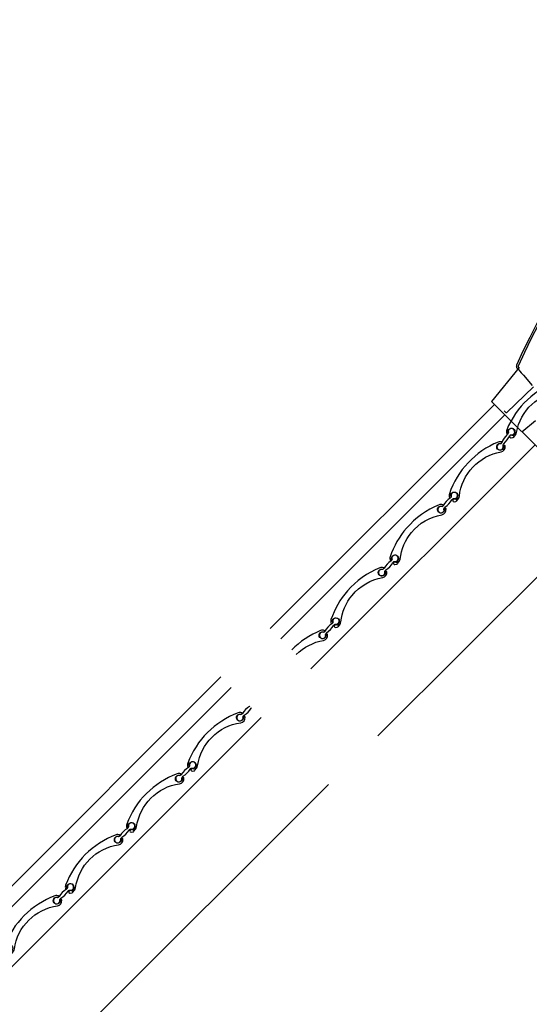
# Model space of a CAD drawing. Units: millimetres. Extents: x -119 to 6199, y -256 to 2631.
# Drawn here: x 5540 to 5761, y 1223 to 1650 of the extents above; entities that cross this region are included whole.
import ezdxf

# ---------------------------------------------------------------- set-up
doc = ezdxf.new("R2010")
doc.units = ezdxf.units.MM
doc.header["$LTSCALE"] = 20
doc.header["$MEASUREMENT"] = 0
doc.layers.add('VELUX-ROLLLADEN', color=7, linetype='Continuous')

# ---------------------------------------------------------------- blocks, each defined once
blk = doc.blocks.new('SMG_mitte_oben')
at = {"layer": 'VELUX-ROLLLADEN', "color": 7}
for p, q in [((-222.54, 62.08), (-0.96, 283.66)), ((-208.73, 66.81), (3.58, 279.12)), ((-195.72, 53.8), (16.59, 266.11)), ((-166.66, 24.74), (45.65, 237.05))]:
    blk.add_line(p, q, dxfattribs=at)
blk.add_lwpolyline([(11.69, 271.02, -0.051224), (11.52, 270.89, 0.114782), (8.4, 267.77, 0.000002), (8.4, 267.77, -0.311505), (7.36, 267.32, 0.182252), (6.66, 267.2, 1.30096), (8.57, 265.29), (8.57, 265.29), (8.57, 265.29), (8.57, 265.29, 0.182252), (8.69, 265.98, -0.311992), (9.14, 267.03, 0.114736), (12.27, 270.15, -0.051224), (12.39, 270.31, -0.051224)], format="xyb", dxfattribs=at)
for points in [[(7.71, 263.8, 0.401126), (9.57, 266.24, 1), (8.85, 266.16, -3.378612), (7.82, 267.42, 0.155551), (8.24, 267.85, -0.003366), (8.3, 267.97, 0.110908), (8.17, 268.06, 0.183071), (6.6, 268.07, 0.218555), (-15.23, 246.24, 0.183071), (-15.21, 244.67, 0.273473), (-14.92, 244.45, 0.154515), (-14.53, 244.91, 0.021283), (-14.54, 244.93, -1.713475), (-11.95, 244.57), (-12.68, 243.62), (-12.73, 243.97), (-13.41, 243.88, 1), (-13.27, 242.81), (-12.59, 242.9, 0.198912), (-12.11, 243.18), (-11.38, 244.13, 0.125004), (-10.95, 245.14, -0.333178)], [(-14.35, 246.18, 0.182252), (-14.47, 245.49, -0.311992), (-14.92, 244.45, 0.114782), (-18.05, 241.32, 0.000002), (-18.05, 241.32, -0.311505), (-19.09, 240.87, 0.182252), (-19.78, 240.75, 1.30096), (-17.87, 238.84), (-17.87, 238.84), (-17.87, 238.84), (-17.87, 238.84, 0.182252), (-17.76, 239.54, -0.311992), (-17.3, 240.58, 0.114736), (-14.18, 243.7, -0.311992), (-13.14, 244.16, 0.182252), (-12.44, 244.27, 1.300959)], [(-18.74, 237.35, 0.401126), (-16.88, 239.79, 1), (-17.59, 239.71, -3.378612), (-18.63, 240.97, 0.155551), (-18.2, 241.4, -0.003366), (-18.14, 241.52, 0.110908), (-18.27, 241.61, 0.183071), (-19.84, 241.63, 0.218555), (-41.67, 219.8, 0.183071), (-41.66, 218.23, 0.273473), (-41.37, 218, 0.154515), (-40.98, 218.46, 0.021283), (-40.98, 218.49, -1.713475), (-38.4, 218.12), (-39.13, 217.17), (-39.18, 217.53), (-39.86, 217.44, 1), (-39.72, 216.37), (-39.04, 216.46, 0.198912), (-38.56, 216.73), (-37.83, 217.69, 0.125004), (-37.4, 218.69, -0.333178)], [(-40.8, 219.74, 0.182252), (-40.92, 219.04, -0.311992), (-41.37, 218, 0.114782), (-44.49, 214.87, 0.000002), (-44.49, 214.87, -0.311505), (-45.53, 214.42, 0.182252), (-46.23, 214.31, 1.30096), (-44.32, 212.4), (-44.32, 212.4), (-44.32, 212.4), (-44.32, 212.4, 0.182252), (-44.2, 213.09, -0.311992), (-43.75, 214.13, 0.114736), (-40.63, 217.26, -0.311992), (-39.58, 217.71, 0.182252), (-38.89, 217.83, 1.300959)], [(-45.18, 210.9, 0.401126), (-43.32, 213.35, 1), (-44.04, 213.27, -3.378612), (-45.07, 214.53, 0.155551), (-44.65, 214.96, -0.003366), (-44.59, 215.08, 0.110908), (-44.72, 215.16, 0.183071), (-46.29, 215.18, 0.218555), (-68.12, 193.35, 0.183071), (-68.1, 191.78, 0.273473), (-67.81, 191.55, 0.154515), (-67.42, 192.01, 0.021283), (-67.43, 192.04, -1.713475), (-64.84, 191.68), (-65.57, 190.73), (-65.62, 191.08), (-66.31, 190.99, 1), (-66.16, 189.92), (-65.48, 190.01, 0.198912), (-65, 190.29), (-64.27, 191.24, 0.125004), (-63.84, 192.24, -0.333178)], [(-67.25, 193.29, 0.182252), (-67.36, 192.6, -0.311992), (-67.81, 191.55, 0.114782), (-70.94, 188.43, 0.000002), (-70.94, 188.43, -0.311505), (-71.98, 187.98, 0.182252), (-72.68, 187.86, 1.30096), (-70.76, 185.95), (-70.76, 185.95), (-70.76, 185.95), (-70.76, 185.95, 0.182252), (-70.65, 186.65, -0.311992), (-70.19, 187.69, 0.114736), (-67.07, 190.81, -0.311992), (-66.03, 191.26, 0.182252), (-65.33, 191.38, 1.300959)], [(-71.63, 184.46, 0.401126), (-69.77, 186.9, 1), (-70.48, 186.82, -3.378612), (-71.52, 188.08, 0.155551), (-71.09, 188.51, -0.003366), (-71.03, 188.63, 0.110908), (-71.16, 188.72, 0.183071), (-72.74, 188.74, 0.218555), (-94.57, 166.91, 0.183071), (-94.55, 165.33, 0.273473), (-94.26, 165.11, 0.154515), (-93.87, 165.57, 0.021283), (-93.88, 165.6, -1.713475), (-91.29, 165.23), (-92.02, 164.28), (-92.07, 164.64), (-92.75, 164.55, 1), (-92.61, 163.48), (-91.93, 163.57, 0.198912), (-91.45, 163.84), (-90.72, 164.79, 0.125004), (-90.29, 165.8, -0.333178)]]:
    blk.add_lwpolyline(points, format="xyb", close=True, dxfattribs=at)
blk = doc.blocks.new('SMG_oben')
at = {"layer": 'VELUX-ROLLLADEN'}
for p, q in [((-196.91, 92.5), (-208.97, 77.9)), ((-198.17, 93.21), (-198.18, 93.08)), ((-198.18, 93.08), (-198.17, 92.94)), ((-198.15, 93.35), (-198.17, 93.21)), ((-198.17, 92.94), (-198.14, 92.8)), ((-198.11, 93.48), (-198.15, 93.35)), ((-198.14, 92.8), (-198.1, 92.67)), ((-198.07, 93.57), (-198.11, 93.48)), ((-198.1, 92.67), (-198.05, 92.54)), ((-198.05, 92.54), (-197.98, 92.42)), ((-197.98, 92.42), (-197.89, 92.31)), ((-197.89, 92.31), (-197.86, 92.27)), ((-197.86, 92.27), (-197.84, 92.26)), ((-197.84, 92.26), (-197.83, 92.24)), ((-197.84, 92.26), (-197.83, 92.24)), ((-197.83, 92.24), (-197.65, 92.06)), ((-197.45, 91.86), (-197.65, 92.06)), ((-197.44, 91.87), (-196.6, 90.91)), ((-196.6, 90.91), (-196.02, 90.26)), ((-196.03, 90.26), (-196.02, 90.26)), ((-196.02, 90.26), (-195.1, 89.2)), ((-195.1, 89.2), (-191.27, 84.81)), ((-202.26, 73.1), (-190.77, 84.25)), ((-202.26, 73.1), (-202.26, 73.1)), ((-202.26, 73.1), (-202.26, 73.1)), ((-195.72, 64.65), (-189.87, 69.58))]:
    blk.add_line(p, q, dxfattribs=at)
at = {"layer": 'VELUX-ROLLLADEN', "color": 7}
for p, q in [((-161.02, 29.95), (-208.97, 77.9)), ((-304.73, -20.54), (-207.63, 76.56)), ((-300.2, -25.07), (-203.1, 72.03)), ((-287.18, -38.08), (-190.08, 59.01)), ((-258.12, -67.15), (-161.02, 29.95))]:
    blk.add_line(p, q, dxfattribs=at)
at = {"layer": 'VELUX-ROLLLADEN'}
for points in [[(-56.1, 243.32, 0.17044), (-198.07, 93.57)], [(-55.72, 242.58, 0.170525), (-197.36, 93.13, 0.308624), (-197.32, 92.91), (-196.91, 92.49)]]:
    blk.add_lwpolyline(points, format="xyb", dxfattribs=at)
at = {"layer": 'VELUX-ROLLLADEN', "color": 7}
for points in [[(-178.84, 82.41, 0.401126), (-176.91, 84.79, 1), (-177.63, 84.73, -3.378612), (-178.62, 86.03, 0.155551), (-178.18, 86.44, -0.003366), (-178.12, 86.56, 0.110908), (-178.25, 86.65, 0.183071), (-179.82, 86.72, 0.218555), (-202.32, 65.58, 0.183071), (-202.35, 64.01, 0.273473), (-202.07, 63.77, 0.154515), (-201.66, 64.22, 0.021283), (-201.67, 64.25, -1.713475), (-199.1, 63.81), (-199.86, 62.88), (-199.89, 63.23), (-200.58, 63.17, 1), (-200.47, 62.09), (-199.79, 62.16, 0.198912), (-199.3, 62.42), (-198.54, 63.35, 0.125004), (-198.08, 64.34, -0.333178)], [(-201.53, 65.34, 0.182252), (-201.62, 64.64, -0.314623), (-202.03, 63.57, 0.041559), (-202.16, 63.47, 0.105206), (-204.46, 60.12, -0.155551), (-204.85, 59.66, -0.1492), (-205.41, 59.5, 0.182252), (-206.08, 59.27, 1.300959), (-203.88, 57.7, 0.182252), (-203.88, 58.41, -0.311992), (-203.6, 59.51, 0.115897), (-201.02, 63.14, -0.000078), (-201.02, 63.14, -0.215325), (-200.22, 63.37, 0.182252), (-199.53, 63.52, 1.300959)], [(-204.77, 56.01, 0.401126), (-202.99, 58.5, 1), (-203.7, 58.4, -3.378612), (-204.78, 59.63, 0.155551), (-204.36, 60.07, -0.003366), (-204.3, 60.19, 0.110908), (-204.44, 60.28, 0.183071), (-206.01, 60.25, 0.218555), (-227.16, 37.76, 0.183071), (-227.1, 36.19, 0.273473), (-226.8, 35.97, 0.154515), (-226.42, 36.45, 0.021283), (-226.44, 36.47, -1.713475), (-223.84, 36.19), (-224.54, 35.21), (-224.6, 35.57), (-225.28, 35.46, 1), (-225.1, 34.39), (-224.42, 34.5, 0.198912), (-223.96, 34.79), (-223.25, 35.77, 0.125004), (-222.85, 36.78, -0.333178)], [(-226.29, 37.73, 0.182252), (-226.38, 37.03, -0.311992), (-226.8, 35.97, 0.114782), (-229.83, 32.76, 0.000002), (-229.83, 32.76, -0.311505), (-230.86, 32.27, 0.182252), (-231.55, 32.14, 1.30096), (-229.58, 30.28), (-229.58, 30.28), (-229.58, 30.28), (-229.58, 30.28, 0.182252), (-229.49, 30.98, -0.311992), (-229.07, 32.04, 0.114736), (-226.04, 35.26, -0.311992), (-225.01, 35.74, 0.182252), (-224.32, 35.88, 1.300959)], [(-243.62, 21.05, -0.179592), (-230.4, 28.77, 0.401126), (-228.61, 31.26, 1), (-229.33, 31.16, -3.59699), (-230.31, 32.36, 0.021283), (-230.28, 32.35, 0.154515), (-229.83, 32.76, 0.273473), (-230.06, 33.04, 0.183071), (-231.64, 33.01, 0.11817), (-245.67, 22.97, 0.097857), (-252.79, 10.52, 0.183071), (-252.72, 8.95, 0.273473), (-252.43, 8.73, 0.154515), (-252.05, 9.21, 0.021283), (-252.06, 9.23, -1.713475), (-249.47, 8.95), (-250.17, 7.97), (-250.22, 8.33), (-250.9, 8.22, 1), (-250.73, 7.15), (-250.05, 7.26, 0.198912), (-249.58, 7.55), (-248.88, 8.53, 0.125004), (-248.48, 9.54, -0.144915)], [(-251.92, 10.49, 0.182252), (-252.01, 9.79, -0.311992), (-252.43, 8.73, 0.114736), (-255.46, 5.52, -0.311992), (-256.49, 5.03, 0.182252), (-257.18, 4.9, 1.300959), (-255.21, 3.04, 0.182252), (-255.11, 3.74, -0.311992), (-254.69, 4.8, 0.114736), (-251.67, 8.01, -0.311992), (-250.64, 8.5, 0.182252), (-249.94, 8.64, 1.300959)], [(-269.25, -6.19, -0.179592), (-256.02, 1.53, 0.401126), (-254.24, 4.02, 1), (-254.95, 3.92, -3.59699), (-255.93, 5.12, 0.021283), (-255.9, 5.11, 0.154515), (-255.46, 5.52, 0.273473), (-255.69, 5.8, 0.183071), (-257.26, 5.77, 0.11817), (-271.29, -4.27, 0.097857), (-278.42, -16.72, 0.183071), (-278.35, -18.29, 0.273473), (-278.05, -18.51, 0.154515), (-277.68, -18.03, 0.021283), (-277.69, -18.01, -1.713475), (-275.09, -18.29), (-275.79, -19.27), (-275.85, -18.91), (-276.53, -19.02, 1), (-276.36, -20.09), (-275.68, -19.98, 0.198912), (-275.21, -19.69), (-274.51, -18.71, 0.125004), (-274.11, -17.7, -0.144915)], [(-277.54, -16.75, 0.182252), (-277.64, -17.45, -0.311992), (-278.06, -18.51, 0.114736), (-281.08, -21.72, -0.311992), (-282.11, -22.21, 0.182252), (-282.8, -22.34, 1.300959), (-280.83, -24.2, 0.182252), (-280.74, -23.5, -0.311992), (-280.32, -22.44, 0.114736), (-277.29, -19.23, -0.311992), (-276.26, -18.74, 0.182252), (-275.57, -18.6, 1.300959)]]:
    blk.add_lwpolyline(points, format="xyb", close=True, dxfattribs=at)
blk.add_lwpolyline([(-293.43, -31.84, -0.154473), (-281.65, -25.71, 0.401126), (-279.87, -23.22, 1), (-280.58, -23.32, -3.59699), (-281.56, -22.12, 0.021283), (-281.53, -22.13, 0.154515), (-281.08, -21.73, 0.273473), (-281.32, -21.44, 0.183071), (-282.89, -21.47, 0.102886), (-295.41, -29.86, 0.102886)], format="xyb", dxfattribs=at)
at = {"layer": 'VELUX-ROLLLADEN'}
for centre, radius, start, end in [((-192.15, 86.79), 17.25, 229.1571, 231.0272), ((-533.66, -310.29), 506.5, 49.194, 49.245), ((-202.46, 73.32), 0.3, 229.194, 314.15)]:
    blk.add_arc(centre, radius, start, end, dxfattribs=at)
blk.add_open_spline([(-202.26, 73.1), (-202.26, 73.1), (-202.26, 73.1), (-202.26, 73.1)], degree=3, dxfattribs=at)

msp = doc.modelspace()

# ---------------------------------------------------------------- block references
at = {"layer": 'VELUX-ROLLLADEN'}
for name, p in [('SMG_oben', (5953.11, 1406.35)), ('SMG_mitte_oben', (5627.91, 1081.15))]:
    msp.add_blockref(name, p, dxfattribs=at)

doc.saveas('drawing.dxf')
